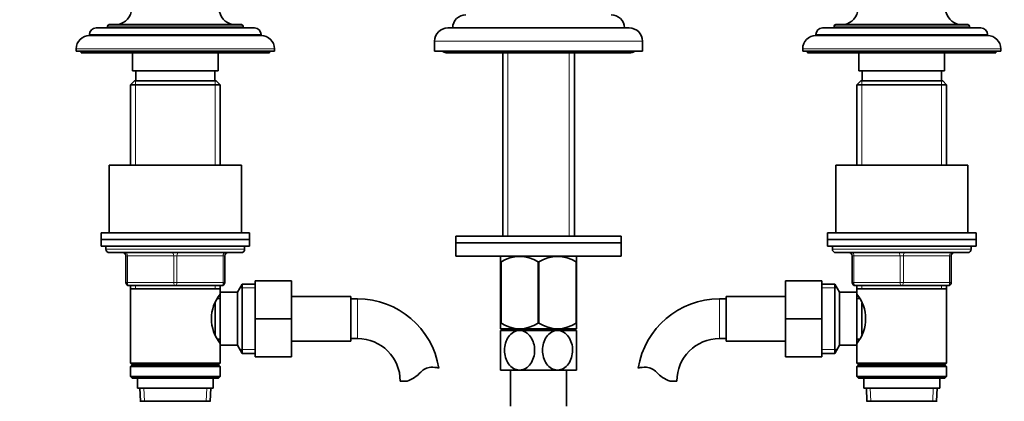
# Model space of a CAD drawing. Units: millimetres. Extents: x 0 to 1714, y 0 to 2469.
# Drawn here: x 816 to 1114, y 1515 to 1631 of the extents above; entities that cross this region are included whole.
import ezdxf
from ezdxf import colors
from ezdxf.entities.mleader import LeaderData, LeaderLine
from ezdxf.math import Vec2, Vec3

# ---------------------------------------------------------------- set-up
doc = ezdxf.new("R2010")
doc.units = ezdxf.units.MM
doc.layers.add('DV1_Défaut', color=7, linetype='Continuous')
doc.layers.add('Défaut', color=7, linetype='Continuous')

# ---------------------------------------------------------------- blocks, each defined once
blk = doc.blocks.new('_DOT')
at = {"color": 0}
blk.add_line((0, 0), (-1, 0), dxfattribs=at)
at = {"color": 0, "const_width": 0.333}
blk.add_lwpolyline([(-0.1665, 0, 1), (0.1665, 0, 1)], format="xyb", close=True, dxfattribs=at)
blk = doc.blocks.new('SE')
at = {"layer": 'DV1_Défaut', "color": 7, "linetype": 'Continuous', "lineweight": 18}
for p, q in [((842.7, 1628.55), (883.7, 1628.55)), ((1062.7, 1628.55), (1103.7, 1628.55)), ((837.2, 1626.05), (889.2, 1626.05)), ((1057.2, 1626.05), (1109.2, 1626.05)), ((941.7, 1624.05), (1004.7, 1624.05)), ((833.2, 1621.75), (893.2, 1621.75)), ((963.94, 1620.55), (963.94, 1565)), ((982.47, 1620.55), (982.47, 1565)), ((1053.2, 1621.75), (1113.2, 1621.75)), ((851.15, 1612.05), (851.15, 1586.55)), ((875.26, 1612.05), (875.26, 1586.55)), ((1071.15, 1612.05), (1071.15, 1586.55)), ((1095.26, 1612.05), (1095.26, 1586.55)), ((884.2, 1561.05), (842.2, 1561.05)), ((1062.2, 1561.05), (1104.2, 1561.05)), ((848.2, 1559.05), (848.7, 1559.05)), ((848.7, 1559.05), (848.7, 1551.05)), ((862.7, 1559.05), (848.7, 1559.05)), ((862.7, 1559.05), (863.7, 1559.05)), ((862.7, 1551.05), (862.7, 1559.05)), ((877.7, 1559.05), (863.7, 1559.05)), ((863.7, 1559.05), (863.7, 1551.05)), ((878.2, 1559.05), (877.7, 1559.05)), ((877.7, 1551.05), (877.7, 1559.05)), ((1068.2, 1559.05), (1068.7, 1559.05)), ((1082.7, 1559.05), (1068.7, 1559.05)), ((1068.7, 1559.05), (1068.7, 1551.05)), ((1082.7, 1559.05), (1083.7, 1559.05)), ((1082.7, 1551.05), (1082.7, 1559.05)), ((1097.7, 1559.05), (1083.7, 1559.05)), ((1083.7, 1559.05), (1083.7, 1551.05)), ((1097.7, 1559.05), (1098.2, 1559.05)), ((1097.7, 1551.05), (1097.7, 1559.05)), ((848.2, 1551.05), (848.7, 1551.05)), ((848.7, 1551.05), (862.7, 1551.05)), ((862.7, 1551.05), (863.7, 1551.05)), ((863.7, 1551.05), (877.7, 1551.05)), ((877.7, 1551.05), (878.2, 1551.05)), ((1068.2, 1551.05), (1068.7, 1551.05)), ((1068.7, 1551.05), (1082.7, 1551.05)), ((1082.7, 1551.05), (1083.7, 1551.05)), ((1083.7, 1551.05), (1097.7, 1551.05)), ((1097.7, 1551.05), (1098.2, 1551.05)), ((851.15, 1550.05), (851.15, 1549.05)), ((875.26, 1550.05), (875.26, 1549.05)), ((887.4, 1549.37), (882.76, 1549.37)), ((1059, 1549.37), (1063.64, 1549.37)), ((1071.15, 1550.05), (1071.15, 1549.05)), ((1095.26, 1550.05), (1095.26, 1549.05)), ((918.4, 1534.05), (918.4, 1546.05)), ((1028, 1534.05), (1028, 1546.05)), ((963.94, 1537), (963.94, 1536.5)), ((982.47, 1537), (982.47, 1536.5)), ((887.4, 1530.74), (882.76, 1530.74)), ((1059, 1530.74), (1063.64, 1530.74)), ((853.82, 1515.1), (853.65, 1519.05)), ((872.59, 1515.1), (872.76, 1519.05)), ((1073.82, 1515.1), (1073.65, 1519.05)), ((1092.59, 1515.1), (1092.76, 1519.05))]:
    blk.add_line(p, q, dxfattribs=at)
at = {"layer": 'DV1_Défaut', "color": 7, "linetype": 'Continuous', "lineweight": 35}
for p, q in [((842.7, 1628.55), (842.7, 1628.05)), ((843.2, 1629.05), (883.2, 1629.05)), ((883.7, 1628.05), (883.7, 1628.55)), ((1062.7, 1628.55), (1062.7, 1628.05)), ((1063.2, 1629.05), (1103.2, 1629.05)), ((1103.7, 1628.05), (1103.7, 1628.55)), ((837.2, 1626.05), (837.2, 1625.75)), ((837.2, 1625.75), (889.2, 1625.75)), ((839.2, 1628.05), (887.2, 1628.05)), ((889.2, 1625.75), (889.2, 1626.05)), ((945.7, 1628.05), (1000.7, 1628.05)), ((1057.2, 1626.05), (1057.2, 1625.75)), ((1057.2, 1625.75), (1109.2, 1625.75)), ((1059.2, 1628.05), (1107.2, 1628.05)), ((1109.2, 1625.75), (1109.2, 1626.05)), ((941.7, 1624.05), (941.7, 1621.05)), ((1004.7, 1621.05), (1004.7, 1624.05)), ((833.2, 1621.75), (833.2, 1621.05)), ((833.2, 1621.05), (893.2, 1621.05)), ((834.7, 1621.05), (834.7, 1620.55)), ((834.7, 1620.55), (891.7, 1620.55)), ((850.2, 1620.55), (850.2, 1615.05)), ((876.2, 1615.05), (876.2, 1620.55)), ((891.7, 1620.55), (891.7, 1621.05)), ((893.2, 1621.05), (893.2, 1621.75)), ((941.7, 1621.05), (1004.7, 1621.05)), ((945.2, 1620.55), (1001.2, 1620.55)), ((962.35, 1620.55), (962.35, 1565)), ((984.05, 1565), (984.05, 1620.55)), ((1053.2, 1621.75), (1053.2, 1621.05)), ((1053.2, 1621.05), (1113.2, 1621.05)), ((1054.7, 1621.05), (1054.7, 1620.55)), ((1054.7, 1620.55), (1111.7, 1620.55)), ((1070.2, 1620.55), (1070.2, 1615.05)), ((1096.2, 1615.05), (1096.2, 1620.55)), ((1111.7, 1620.55), (1111.7, 1621.05)), ((1113.2, 1621.05), (1113.2, 1621.75)), ((850.2, 1615.05), (876.2, 1615.05)), ((851.2, 1615.05), (851.2, 1612.05)), ((875.2, 1612.05), (875.2, 1615.05)), ((1070.2, 1615.05), (1096.2, 1615.05)), ((1071.2, 1615.05), (1071.2, 1612.05)), ((1095.2, 1612.05), (1095.2, 1615.05)), ((850.8, 1612.05), (849.6, 1610.85)), ((876.8, 1610.85), (849.6, 1610.85)), ((849.6, 1610.85), (849.6, 1586.55)), ((875.6, 1612.05), (850.8, 1612.05)), ((876.8, 1610.85), (875.6, 1612.05)), ((876.8, 1586.55), (876.8, 1610.85)), ((1070.8, 1612.05), (1069.6, 1610.85)), ((1069.6, 1610.85), (1096.8, 1610.85)), ((1069.6, 1610.85), (1069.6, 1586.55)), ((1095.6, 1612.05), (1070.8, 1612.05)), ((1096.8, 1610.85), (1095.6, 1612.05)), ((1096.8, 1586.55), (1096.8, 1610.85)), ((843.2, 1586.55), (883.2, 1586.55)), ((843.2, 1586.55), (843.2, 1566.05)), ((883.2, 1566.05), (883.2, 1586.55)), ((1063.2, 1586.55), (1103.2, 1586.55)), ((1063.2, 1586.55), (1063.2, 1566.05)), ((1103.2, 1566.05), (1103.2, 1586.55)), ((840.7, 1566.05), (885.7, 1566.05)), ((840.7, 1566.05), (840.7, 1564.05)), ((885.7, 1564.05), (885.7, 1566.05)), ((1060.7, 1566.05), (1105.7, 1566.05)), ((1060.7, 1566.05), (1060.7, 1564.05)), ((1105.7, 1564.05), (1105.7, 1566.05)), ((840.7, 1564.05), (885.7, 1564.05)), ((840.7, 1564.05), (885.7, 1564.05)), ((840.7, 1564.05), (840.7, 1562.05)), ((885.7, 1562.05), (885.7, 1564.05)), ((948.2, 1565), (998.2, 1565)), ((948.2, 1565), (948.2, 1563)), ((948.2, 1563), (998.2, 1563)), ((998.2, 1563), (948.2, 1563)), ((948.2, 1563), (948.2, 1559)), ((998.2, 1563), (998.2, 1565)), ((998.2, 1559), (998.2, 1563)), ((1060.7, 1564.05), (1105.7, 1564.05)), ((1060.7, 1564.05), (1105.7, 1564.05)), ((1060.7, 1564.05), (1060.7, 1562.05)), ((1105.7, 1562.05), (1105.7, 1564.05)), ((840.7, 1562.05), (885.7, 1562.05)), ((842.2, 1562.05), (842.2, 1561.05)), ((883.2, 1560.05), (843.2, 1560.05)), ((884.2, 1561.05), (884.2, 1562.05)), ((1060.7, 1562.05), (1105.7, 1562.05)), ((1062.2, 1562.05), (1062.2, 1561.05)), ((1063.2, 1560.05), (1103.2, 1560.05)), ((1104.2, 1561.05), (1104.2, 1562.05)), ((848.2, 1551.05), (848.2, 1559.05)), ((878.2, 1559.05), (878.2, 1551.05)), ((998.2, 1559), (948.2, 1559)), ((961.84, 1559), (961.7, 1558.87)), ((961.7, 1557.23), (961.7, 1558.87)), ((961.7, 1557.23), (961.7, 1538.71)), ((961.84, 1557.23), (961.7, 1557.23)), ((961.84, 1557.23), (961.84, 1538.71)), ((973.07, 1557.23), (973.07, 1538.71)), ((973.34, 1557.23), (973.07, 1557.23)), ((973.34, 1557.23), (973.34, 1538.71)), ((984.7, 1558.87), (984.57, 1559)), ((984.57, 1557.23), (984.57, 1538.71)), ((984.7, 1557.23), (984.57, 1557.23)), ((984.7, 1558.87), (984.7, 1557.23)), ((984.7, 1557.23), (984.7, 1538.71)), ((1068.2, 1551.05), (1068.2, 1559.05)), ((1098.2, 1559.05), (1098.2, 1551.05)), ((887.4, 1551.55), (898.4, 1551.55)), ((887.4, 1540.02), (887.4, 1551.55)), ((898.4, 1540.02), (898.4, 1551.55)), ((1048, 1551.55), (1048, 1540.05)), ((1059, 1551.55), (1048, 1551.55)), ((1059, 1551.55), (1059, 1540.05)), ((863.2, 1550.05), (849.2, 1550.05)), ((849.6, 1550.05), (849.6, 1549.05)), ((849.6, 1549.05), (849.6, 1526.55)), ((849.6, 1549.05), (876.8, 1549.05)), ((877.2, 1550.05), (863.2, 1550.05)), ((876.8, 1549.05), (876.8, 1550.05)), ((876.8, 1547.51), (876.8, 1549.05)), ((876.8, 1548.05), (876.8, 1532.05)), ((882, 1548.05), (876.8, 1548.05)), ((883.45, 1550.55), (882, 1548.05)), ((882, 1548.05), (882, 1532.05)), ((883.45, 1550.55), (883.45, 1529.55)), ((887.4, 1550.55), (883.45, 1550.55)), ((1062.96, 1550.55), (1059, 1550.55)), ((1062.96, 1529.55), (1062.96, 1550.55)), ((1064.4, 1548.05), (1062.96, 1550.55)), ((1064.4, 1532.05), (1064.4, 1548.05)), ((1069.6, 1548.05), (1064.4, 1548.05)), ((1083.2, 1550.05), (1069.2, 1550.05)), ((1069.6, 1550.05), (1069.6, 1549.05)), ((1069.6, 1549.05), (1069.6, 1547.51)), ((1069.6, 1549.05), (1096.8, 1549.05)), ((1069.6, 1532.05), (1069.6, 1548.05)), ((1097.2, 1550.05), (1083.2, 1550.05)), ((1096.8, 1549.05), (1096.8, 1550.05)), ((1096.8, 1526.55), (1096.8, 1549.05)), ((875.3, 1544.85), (875.3, 1535.27)), ((876.8, 1546.2), (876.02, 1546.2)), ((916.4, 1546.8), (898.4, 1546.8)), ((916.4, 1533.3), (916.4, 1546.8)), ((918.4, 1546.05), (916.4, 1546.05)), ((1030, 1546.05), (1028, 1546.05)), ((1030, 1533.3), (1030, 1546.8)), ((1048, 1546.8), (1030, 1546.8)), ((1070.39, 1546.2), (1069.6, 1546.2)), ((1071.1, 1535.27), (1071.1, 1544.79)), ((887.4, 1540.02), (898.4, 1540.02)), ((887.4, 1528.55), (887.4, 1540.02)), ((898.4, 1528.55), (898.4, 1540.02)), ((1048, 1540.05), (1048, 1528.55)), ((1059, 1540.05), (1048, 1540.05)), ((1059, 1540.05), (1059, 1528.55)), ((961.84, 1538.71), (961.7, 1538.71)), ((961.7, 1537.01), (961.7, 1538.71)), ((967.45, 1536.5), (961.7, 1536.5)), ((961.7, 1536.5), (961.7, 1524.5)), ((984.7, 1537), (961.71, 1537)), ((962.35, 1537), (962.35, 1536.5)), ((978.95, 1536.5), (967.45, 1536.5)), ((973.34, 1538.71), (973.07, 1538.71)), ((984.7, 1536.5), (978.95, 1536.5)), ((984.05, 1536.5), (984.05, 1537)), ((984.7, 1538.71), (984.57, 1538.71)), ((984.7, 1538.71), (984.7, 1537.01)), ((984.7, 1524.5), (984.7, 1536.5)), ((876.02, 1533.9), (876.8, 1533.9)), ((898.4, 1533.3), (916.4, 1533.3)), ((916.4, 1534.05), (918.4, 1534.05)), ((1028, 1534.05), (1030, 1534.05)), ((1030, 1533.3), (1048, 1533.3)), ((1069.6, 1533.9), (1070.39, 1533.9)), ((876.8, 1526.55), (876.8, 1532.59)), ((876.8, 1532.05), (882, 1532.05)), ((882, 1532.05), (883.45, 1529.55)), ((1062.96, 1529.55), (1064.4, 1532.05)), ((1064.4, 1532.05), (1069.6, 1532.05)), ((1069.6, 1532.59), (1069.6, 1526.55)), ((883.45, 1529.55), (887.4, 1529.55)), ((887.4, 1528.55), (898.4, 1528.55)), ((1059, 1528.55), (1048, 1528.55)), ((1059, 1529.55), (1062.96, 1529.55)), ((876.8, 1526.55), (849.6, 1526.55)), ((849.6, 1526.55), (850.1, 1526.05)), ((850.1, 1526.05), (849.6, 1525.55)), ((876.8, 1525.55), (849.6, 1525.55)), ((849.6, 1525.55), (849.6, 1522.55)), ((876.3, 1526.05), (850.1, 1526.05)), ((876.3, 1526.05), (876.8, 1526.55)), ((876.8, 1525.55), (876.3, 1526.05)), ((876.8, 1522.55), (876.8, 1525.55)), ((967.45, 1524.5), (961.7, 1524.5)), ((964.7, 1524.5), (964.7, 1513.55)), ((978.95, 1524.5), (967.45, 1524.5)), ((984.7, 1524.5), (978.95, 1524.5)), ((981.7, 1513.55), (981.7, 1524.5)), ((1096.8, 1526.55), (1069.6, 1526.55)), ((1069.6, 1526.55), (1070.1, 1526.05)), ((1070.1, 1526.05), (1069.6, 1525.55)), ((1069.6, 1525.55), (1096.8, 1525.55)), ((1069.6, 1525.55), (1069.6, 1522.55)), ((1070.1, 1526.05), (1096.3, 1526.05)), ((1096.3, 1526.05), (1096.8, 1526.55)), ((1096.8, 1525.55), (1096.3, 1526.05)), ((1096.8, 1522.55), (1096.8, 1525.55)), ((876.8, 1522.55), (849.6, 1522.55)), ((849.6, 1522.55), (850.1, 1522.05)), ((876.3, 1522.05), (850.1, 1522.05)), ((851.7, 1522.05), (851.7, 1519.05)), ((874.7, 1519.05), (874.7, 1522.05)), ((876.3, 1522.05), (876.8, 1522.55)), ((933.38, 1521.14), (931.31, 1521.14)), ((1013.02, 1521.14), (1015.1, 1521.14)), ((1096.8, 1522.55), (1069.6, 1522.55)), ((1069.6, 1522.55), (1070.1, 1522.05)), ((1070.1, 1522.05), (1096.3, 1522.05)), ((1071.7, 1522.05), (1071.7, 1519.05)), ((1094.7, 1519.05), (1094.7, 1522.05)), ((1096.3, 1522.05), (1096.8, 1522.55)), ((874.7, 1519.05), (851.7, 1519.05)), ((852.49, 1519.05), (852.66, 1515.05)), ((873.75, 1515.05), (873.92, 1519.05)), ((1071.7, 1519.05), (1094.7, 1519.05)), ((1072.49, 1519.05), (1072.66, 1515.05)), ((1093.75, 1515.05), (1093.92, 1519.05)), ((873.9, 1515.05), (852.5, 1515.05)), ((1093.9, 1515.05), (1072.5, 1515.05))]:
    blk.add_line(p, q, dxfattribs=at)
for centre, radius, start, end in [((844.95, 1634.05), 5, 270, 65.3231), ((881.46, 1634.05), 5, 114.6769, 270), ((1064.95, 1634.05), 5, 270, 65.3231), ((1101.46, 1634.05), 5, 114.6769, 270), ((951.2, 1628.05), 4, 90, 180), ((995.2, 1628.05), 4, 0, 90), ((843.2, 1628.55), 0.5, 90, 180), ((883.2, 1628.55), 0.5, 0, 90), ((1063.2, 1628.55), 0.5, 90, 180), ((1103.2, 1628.55), 0.5, 0, 90), ((837.2, 1621.75), 4, 90, 180), ((839.2, 1626.05), 2, 90, 180), ((887.2, 1626.05), 2, 0, 90), ((889.2, 1621.75), 4, 0, 90), ((945.7, 1624.05), 4, 90, 180), ((1000.7, 1624.05), 4, 0, 90), ((1057.2, 1621.75), 4, 90, 180), ((1059.2, 1626.05), 2, 90, 180), ((1107.2, 1626.05), 2, 0, 90), ((1109.2, 1621.75), 4, 0, 90), ((945.2, 1622.05), 1.5, 221.8103, 270), ((1001.2, 1622.05), 1.5, 270, 318.1897), ((843.2, 1561.05), 1, 180, 270), ((847.2, 1559.05), 1, 0, 90), ((879.2, 1559.05), 1, 90, 180), ((883.2, 1561.05), 1, 270, 0), ((1063.2, 1561.05), 1, 180, 270), ((1067.2, 1559.05), 1, 0, 90), ((1099.2, 1559.05), 1, 90, 180), ((1103.2, 1561.05), 1, 270, 0), ((967.45, 1548.41), 10.45, 57.5096, 122.4904), ((978.95, 1548.41), 10.45, 57.5096, 122.4904), ((849.2, 1551.05), 1, 180, 270), ((877.2, 1551.05), 1, 270, 0), ((1069.2, 1551.05), 1, 180, 270), ((1097.2, 1551.05), 1, 270, 0), ((885.9, 1540.05), 11.76, 140.6571, 219.3429), ((918.4, 1521.14), 24.91, 9.1625, 90), ((1028, 1521.14), 24.91, 90, 170.8423), ((1060.51, 1540.05), 11.76, 320.6571, 39.3429), ((967.45, 1547.22), 10.19, 236.6001, 303.3999), ((978.95, 1547.22), 10.19, 236.6001, 303.3999), ((918.4, 1521.14), 12.91, 0, 90), ((1028, 1521.14), 12.91, 90, 180), ((930.15, 1530.49), 9.89, 289.0597, 318.071), ((940.79, 1520.94), 4.4, 93.0658, 138.071), ((941, 1516.99), 8.36, 76.192, 93.0658), ((1005.41, 1516.99), 8.36, 86.9342, 103.808), ((1005.62, 1520.94), 4.4, 41.929, 86.9342), ((1016.25, 1530.49), 9.89, 221.929, 250.9403)]:
    blk.add_arc(centre, radius, start, end, dxfattribs=at)
at = {"layer": 'DV1_Défaut', "color": 7, "linetype": 'Continuous', "lineweight": 18}
for centre, major_axis, start_param, end_param in [((848.2, 1559.05), (0, 1), 4.712389, 6.283185), ((862.2, 1559.05), (0, 1), 4.712389, 6.283185), ((864.2, 1559.05), (0, 1), 0, 1.570796), ((878.2, 1559.05), (0, 1), 0, 1.570796), ((1068.2, 1559.05), (0, -1), 1.570796, 3.141593), ((1082.2, 1559.05), (0, -1), 1.570796, 3.141593), ((1084.2, 1559.05), (0, -1), 3.141593, 4.712389), ((1098.2, 1559.05), (0, -1), 3.141593, 4.712389), ((849.2, 1551.05), (0, -1), 4.712389, 6.283185), ((863.2, 1551.05), (0, -1), 4.712389, 6.283185), ((863.2, 1551.05), (0, -1), 0, 1.570796), ((877.2, 1551.05), (0, -1), 0, 1.570796), ((1069.2, 1551.05), (0, 1), 1.570796, 3.141593), ((1083.2, 1551.05), (0, 1), 1.570796, 3.141593), ((1083.2, 1551.05), (0, 1), 3.141593, 4.712389), ((1097.2, 1551.05), (0, 1), 3.141593, 4.712389)]:
    blk.add_ellipse(centre, major_axis=major_axis, ratio=0.5, start_param=start_param, end_param=end_param, dxfattribs=at)
at = {"layer": 'DV1_Défaut', "color": 7, "linetype": 'Continuous', "lineweight": 35}
for points in [[(967.45, 1524.5), (966.82, 1524.5), (966.18, 1524.68), (965.02, 1525.36), (964.53, 1525.84), (963.3, 1527.56), (962.89, 1529.04), (962.89, 1531.99), (963.32, 1533.47), (964.54, 1535.17), (965.04, 1535.65), (966.18, 1536.32), (966.82, 1536.5), (967.45, 1536.5)], [(967.45, 1536.5), (968.09, 1536.5), (968.73, 1536.32), (969.87, 1535.65), (970.38, 1535.16), (971.6, 1533.45), (972.02, 1531.96), (972.02, 1529.02), (971.58, 1527.53), (970.37, 1525.83), (969.87, 1525.35), (968.73, 1524.69), (968.09, 1524.5), (967.45, 1524.5)], [(978.95, 1524.5), (978.32, 1524.5), (977.68, 1524.69), (976.54, 1525.35), (976.03, 1525.84), (974.81, 1527.56), (974.39, 1529.04), (974.39, 1531.98), (974.82, 1533.47), (976.04, 1535.17), (976.54, 1535.65), (977.68, 1536.32), (978.32, 1536.5), (978.95, 1536.5)], [(978.95, 1536.5), (979.59, 1536.5), (980.23, 1536.32), (981.38, 1535.64), (981.88, 1535.16), (983.1, 1533.45), (983.52, 1531.96), (983.51, 1528.99), (983.09, 1527.54), (981.86, 1525.82), (981.37, 1525.35), (980.22, 1524.68), (979.59, 1524.5), (978.95, 1524.5)]]:
    blk.add_open_spline(points, degree=3, knots=[0, 0, 0, 0, 0.125, 0.125, 0.25, 0.25, 0.5, 0.5, 0.75, 0.75, 0.875, 0.875, 1, 1, 1, 1], dxfattribs=at)

msp = doc.modelspace()

# ---------------------------------------------------------------- block references
at = {"layer": 'Défaut'}
msp.add_blockref('SE', (0, 0), dxfattribs=at)

# ---------------------------------------------------------------- leaders
at = {"layer": 'Défaut', "color": 7, "linetype": 'Continuous', "lineweight": 18}
ml = msp.add_multileader_mtext('Standard', dxfattribs=at)
ml.set_content('{\\pxsm0.9;\\fSolid Edge ISO|b1||i0||c0|p34;\\W1.;15/11/2016\\P}', color=256)
ml.set_leader_properties()
ml.set_arrow_properties(name='DOT')
ml.build(insert=Vec2(0, 0))
ml.multileader.update_dxf_attribs({"leader_type": 0, "dogleg_length": 0, "arrow_head_size": 12})
ctx = ml.context
ctx.base_point, ctx.char_height, ctx.arrow_head_size, ctx.landing_gap_size = Vec3(1283.38, 2462.35), 12, 12, 4.2
notes = []
notes.append((ctx, [(0, (0, 0, 0), (0, 0), (1, 0), 1, [])]))
ctx.mtext.insert = Vec3(1285.38, 2468.47)
for ctx, leaders in notes:
    for number, flags, end, landing, length, lines in leaders:
        leader = LeaderData()
        leader.index, (leader.has_last_leader_line, leader.has_dogleg_vector, leader.attachment_direction) = number, flags
        leader.last_leader_point, leader.dogleg_vector, leader.dogleg_length = Vec3(end), Vec3(landing), length
        for number, points, colour, breaks in lines:
            line = LeaderLine()
            line.index, line.vertices, line.color, line.breaks = number, Vec3.list(points), colors.encode_raw_color(colour), breaks
            leader.lines.append(line)
        ctx.leaders.append(leader)

doc.saveas('drawing.dxf')
